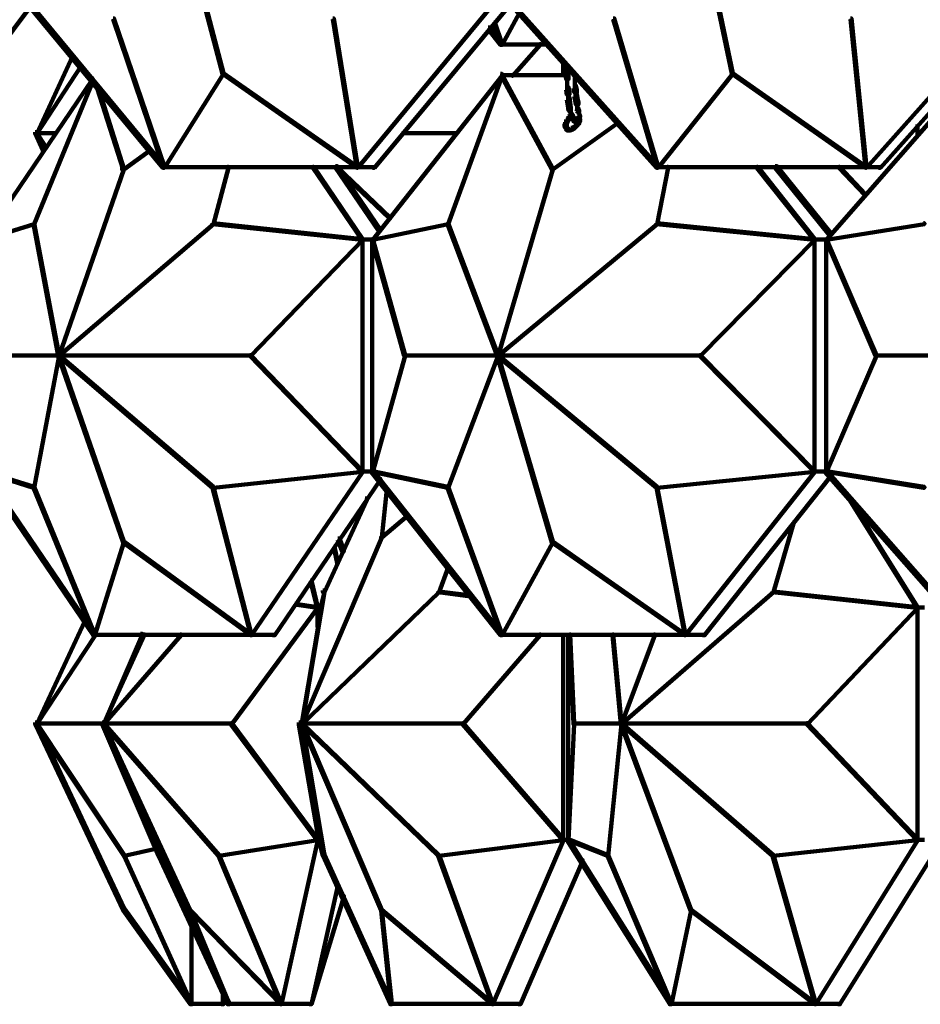
# Model space of a CAD drawing. Units: inches. Extents: x 5.6 to 42.4, y 20.9 to 51.4.
# Drawn here: x 13.1 to 16.8, y 23.6 to 27.5 of the extents above; entities that cross this region are included whole.
import ezdxf

# ---------------------------------------------------------------- set-up
doc = ezdxf.new("R2010")
doc.units = ezdxf.units.IN
doc.header["$MEASUREMENT"] = 0
doc.layers.add('Layer 1', color=7, linetype='Continuous')

# ---------------------------------------------------------------- blocks, each defined once
blk = doc.blocks.new('block 5')
at = {"layer": 'Layer 1', "color": 7, "lineweight": 140, "true_color": 0xffffff}
for points in [[(13.7515, 28.072), (13.7549, 28.072), (13.9516, 27.3219), (13.9516, 27.3185), (13.9481, 27.3185), (13.7515, 28.0688)], [(15.8385, 28.072), (15.8418, 28.072), (15.9985, 27.3219), (15.9985, 27.3185), (15.9952, 27.3185), (15.8385, 28.0688)], [(13.1715, 27.5986), (13.1781, 27.5986), (13.1781, 27.5917), (12.6913, 26.9417), (12.6847, 26.9417), (12.6847, 26.9485)], [(13.1615, 27.6086), (13.168, 27.6086), (13.7149, 26.9485), (13.7149, 26.9417), (13.7081, 26.9417), (13.1615, 27.6019)], [(15.0349, 27.6052), (15.0384, 27.6052), (15.0384, 27.6019), (14.4915, 26.9417), (14.4884, 26.9417), (14.4884, 26.9451)], [(15.1018, 27.6086), (15.1084, 27.6086), (15.1084, 27.6019), (14.5583, 26.9417), (14.5516, 26.9417), (14.5516, 26.9485)], [(15.1018, 27.6086), (15.1084, 27.6086), (15.6986, 26.9485), (15.6986, 26.9417), (15.6919, 26.9417), (15.1018, 27.6019)], [(17.122, 27.6052), (17.1254, 27.6052), (17.1254, 27.6019), (16.5353, 26.9417), (16.532, 26.9417), (16.532, 26.9451)], [(17.1756, 27.6086), (17.182, 27.6086), (17.182, 27.6019), (16.592, 26.9417), (16.5853, 26.9417), (16.5853, 26.9485)], [(15.1384, 27.5686), (15.1417, 27.5686), (15.1417, 27.565), (15.0717, 27.4351), (15.0683, 27.4351), (15.0683, 27.4386)], [(13.5081, 27.5419), (13.5115, 27.5419), (13.7149, 26.9451), (13.7149, 26.9417), (13.7114, 26.9417), (13.5081, 27.5386)], [(14.3916, 27.5419), (14.395, 27.5419), (14.4915, 26.9451), (14.4915, 26.9417), (14.4884, 26.9417), (14.3916, 27.5386)], [(15.0384, 27.5251), (15.0417, 27.5251), (15.0717, 27.4386), (15.0717, 27.4351), (15.0683, 27.4351), (15.0384, 27.5217)], [(15.5185, 27.5419), (15.5219, 27.5419), (15.6986, 26.9451), (15.6986, 26.9417), (15.695, 26.9417), (15.5185, 27.5386)], [(16.472, 27.5419), (16.4754, 27.5419), (16.5353, 26.9451), (16.5353, 26.9417), (16.532, 26.9417), (16.472, 27.5386)], [(15.0152, 27.5051), (15.0217, 27.5051), (15.0717, 27.4418), (15.0717, 27.4351), (15.0652, 27.4351), (15.0152, 27.4986)], [(15.0652, 27.4368), (15.2617, 27.4368)], [(15.2217, 27.4386), (15.2251, 27.4386), (15.2251, 27.4351), (15.1152, 27.3117), (15.1117, 27.3117), (15.1117, 27.3152)], [(13.338, 27.3952), (13.3448, 27.3952), (13.3448, 27.3886), (13.2014, 27.0784), (13.1948, 27.0784), (13.1948, 27.0852)], [(15.3169, 27.3719), (15.3169, 27.3117)], [(13.3748, 27.3518), (13.3781, 27.3518), (13.3781, 27.3484), (13.2014, 27.0784), (13.1982, 27.0784), (13.1982, 27.0819)], [(13.9481, 27.3219), (13.9516, 27.3219), (13.9516, 27.3185), (13.7149, 26.9417), (13.7114, 26.9417), (13.7114, 26.9451)], [(13.9481, 27.3219), (13.9516, 27.3219), (14.4915, 26.9451), (14.4915, 26.9417), (14.4884, 26.9417), (13.9481, 27.3185)], [(15.0652, 27.3185), (15.0717, 27.3185), (15.0717, 27.3117), (14.5516, 26.6517), (14.545, 26.6517), (14.545, 26.6582)], [(15.3252, 27.3283), (15.3352, 27.3283), (15.3385, 27.3086), (15.3385, 27.2984), (15.3284, 27.2984), (15.3252, 27.3185)], [(15.3301, 27.3484), (15.3301, 27.3185)], [(15.3634, 27.325), (15.3634, 27.2952)], [(15.9952, 27.3219), (15.9985, 27.3219), (15.9985, 27.3185), (15.6986, 26.9417), (15.695, 26.9417), (15.695, 26.9451)], [(15.9952, 27.3219), (15.9985, 27.3219), (16.5353, 26.9451), (16.5353, 26.9417), (16.532, 26.9417), (15.9952, 27.3185)], [(16.9453, 27.3185), (16.9521, 27.3185), (16.9521, 27.3117), (16.3753, 26.6517), (16.3686, 26.6517), (16.3686, 26.6582)], [(13.4181, 27.3019), (13.4248, 27.3019), (13.4248, 27.2952), (12.9881, 26.6517), (12.9813, 26.6517), (12.9813, 26.6582)], [(13.4248, 27.2952), (13.4282, 27.2952), (13.4282, 27.2919), (13.1915, 26.7149), (13.1881, 26.7149), (13.1881, 26.7183)], [(15.0683, 27.3152), (15.0717, 27.3152), (15.0717, 27.3117), (14.855, 26.7149), (14.8517, 26.7149), (14.8517, 26.7183)], [(15.0652, 27.3135), (15.3352, 27.3135)], [(15.0683, 27.3152), (15.0717, 27.3152), (15.2751, 26.9383), (15.2751, 26.935), (15.2716, 26.935), (15.0683, 27.3117)], [(15.3334, 27.3084), (15.3334, 27.2751)], [(15.3334, 27.2852), (15.3334, 27.2552)], [(15.3584, 27.3135), (15.3751, 27.3135)], [(15.3634, 27.3051), (15.3634, 27.2786)], [(15.3634, 27.2885), (15.3634, 27.2619)], [(13.4448, 27.2651), (13.4482, 27.2651), (13.5513, 26.9383), (13.5513, 26.935), (13.5482, 26.935), (13.4448, 27.2619)], [(15.3284, 27.2651), (15.3385, 27.2651), (15.3418, 27.2451), (15.3418, 27.2352), (15.3318, 27.2352), (15.3284, 27.2552)], [(15.3368, 27.2451), (15.3368, 27.2151)], [(15.3584, 27.2719), (15.3684, 27.2719), (15.3719, 27.2552), (15.3719, 27.2451), (15.3618, 27.2451), (15.3584, 27.2619)], [(15.3618, 27.2385), (15.3719, 27.2385), (15.3751, 27.2219), (15.3751, 27.2118), (15.3651, 27.2118), (15.3618, 27.2285)], [(15.3667, 27.2552), (15.3667, 27.2284)], [(15.3318, 27.2252), (15.3418, 27.2252), (15.3451, 27.2019), (15.3451, 27.1919), (15.3352, 27.1919), (15.3318, 27.2151)], [(15.3352, 27.2019), (15.3451, 27.2019), (15.3484, 27.1819), (15.3484, 27.1719), (15.3385, 27.1719), (15.3352, 27.1919)], [(15.3651, 27.2219), (15.3751, 27.2219), (15.3784, 27.2052), (15.3784, 27.1952), (15.3684, 27.1952), (15.3651, 27.2118)], [(15.3734, 27.2052), (15.3734, 27.1785)], [(15.3385, 27.1819), (15.3451, 27.1819), (15.3484, 27.175), (15.3484, 27.1685), (15.3418, 27.1685), (15.3385, 27.175)], [(15.3418, 27.1651), (15.3484, 27.1651), (15.3519, 27.1585), (15.3519, 27.1517), (15.3451, 27.1517), (15.3418, 27.1585)], [(15.3468, 27.175), (15.3468, 27.1552)], [(15.3684, 27.1852), (15.3751, 27.1852), (15.3784, 27.1819), (15.3784, 27.175), (15.3719, 27.175), (15.3684, 27.1785)], [(15.3719, 27.175), (15.3784, 27.175), (15.3818, 27.1719), (15.3818, 27.1651), (15.3751, 27.1651), (15.3719, 27.1685)], [(15.3734, 27.1883), (15.3734, 27.175)], [(15.3769, 27.1819), (15.3769, 27.1685)], [(15.3769, 27.1785), (15.3769, 27.1685)], [(15.3769, 27.1785), (15.3769, 27.1651)], [(15.3801, 27.1719), (15.3801, 27.1583)], [(15.3801, 27.1685), (15.3801, 27.1552)], [(15.5351, 27.1252), (15.5386, 27.1252), (15.5386, 27.1217), (15.2751, 26.935), (15.2716, 26.935), (15.2716, 26.9383)], [(15.3252, 27.1252), (15.3318, 27.1252), (15.3318, 27.1185), (15.3284, 27.1119), (15.3218, 27.1119), (15.3218, 27.1185)], [(15.3284, 27.1353), (15.3352, 27.1353), (15.3352, 27.1284), (15.3318, 27.1185), (15.3252, 27.1185), (15.3252, 27.1252)], [(15.3352, 27.1417), (15.3418, 27.1417), (15.3418, 27.1353), (15.3352, 27.1284), (15.3284, 27.1284), (15.3284, 27.1353)], [(15.3385, 27.1484), (15.3451, 27.1484), (15.3451, 27.1417), (15.3418, 27.1353), (15.3352, 27.1353), (15.3352, 27.1417)], [(15.3484, 27.1552), (15.3552, 27.1552), (15.3552, 27.1484), (15.3451, 27.1417), (15.3385, 27.1417), (15.3385, 27.1484)], [(15.3451, 27.1585), (15.3519, 27.1585), (15.3552, 27.1484), (15.3552, 27.1417), (15.3484, 27.1417), (15.3451, 27.1517)], [(15.3484, 27.1484), (15.3552, 27.1484), (15.3618, 27.1417), (15.3618, 27.1353), (15.3552, 27.1353), (15.3484, 27.1417)], [(15.3552, 27.1417), (15.3618, 27.1417), (15.3651, 27.1353), (15.3651, 27.1284), (15.3584, 27.1284), (15.3552, 27.1353)], [(15.3584, 27.1353), (15.3651, 27.1353), (15.3719, 27.1318), (15.3719, 27.1252), (15.3651, 27.1252), (15.3584, 27.1284)], [(15.3651, 27.1318), (15.3719, 27.1318), (15.3818, 27.1252), (15.3818, 27.1185), (15.3751, 27.1185), (15.3651, 27.1252)], [(15.3751, 27.1284), (15.3818, 27.1284), (15.3818, 27.1217), (15.3751, 27.1119), (15.3684, 27.1119), (15.3684, 27.1185)], [(15.3751, 27.1585), (15.3818, 27.1585), (15.3852, 27.1517), (15.3852, 27.1451), (15.3784, 27.1451), (15.3751, 27.1517)], [(15.3784, 27.1384), (15.3852, 27.1384), (15.3852, 27.1318), (15.3818, 27.1217), (15.3751, 27.1217), (15.3751, 27.1284)], [(15.3836, 27.1517), (15.3836, 27.1384)], [(15.3836, 27.1484), (15.3836, 27.1318)], [(15.3836, 27.1417), (15.3836, 27.1284)], [(13.1948, 27.0852), (13.2014, 27.0852), (13.2315, 27.0185), (13.2315, 27.0117), (13.2247, 27.0117), (13.1948, 27.0784)], [(13.1982, 27.0819), (13.2014, 27.0819), (13.2381, 27.0251), (13.2381, 27.0218), (13.2347, 27.0218), (13.1982, 27.0784)], [(13.1982, 27.08), (13.2781, 27.08)], [(14.6683, 27.08), (14.8916, 27.08)], [(15.3218, 27.1185), (15.3284, 27.1185), (15.3318, 27.1086), (15.3318, 27.1018), (15.3252, 27.1018), (15.3218, 27.1119)], [(15.3252, 27.105), (15.3318, 27.105), (15.3352, 27.1018), (15.3352, 27.095), (15.3284, 27.095), (15.3252, 27.0985)], [(15.3284, 27.1018), (15.3352, 27.1018), (15.3385, 27.0985), (15.3385, 27.0919), (15.3318, 27.0919), (15.3284, 27.095)], [(15.3301, 27.1083), (15.3301, 27.095)], [(15.3318, 27.0934), (15.3484, 27.0934)], [(15.3484, 27.1018), (15.3552, 27.1018), (15.3552, 27.095), (15.3451, 27.0919), (15.3385, 27.0919), (15.3385, 27.0985)], [(15.3552, 27.105), (15.3618, 27.105), (15.3618, 27.0985), (15.3552, 27.095), (15.3484, 27.095), (15.3484, 27.1018)], [(15.3618, 27.1119), (15.3684, 27.1119), (15.3684, 27.105), (15.3618, 27.0985), (15.3552, 27.0985), (15.3552, 27.105)], [(15.3684, 27.1185), (15.3751, 27.1185), (15.3751, 27.1119), (15.3684, 27.105), (15.3618, 27.105), (15.3618, 27.1119)], [(16.7403, 27.1152), (16.7403, 27.0718)], [(13.6515, 27.0185), (13.6582, 27.0185), (13.6582, 27.0117), (13.5513, 26.935), (13.5448, 26.935), (13.5448, 26.9417)], [(13.5482, 26.9383), (13.5513, 26.9383), (13.5513, 26.935), (13.2915, 26.1848), (13.2881, 26.1848), (13.2881, 26.1883)], [(13.7083, 26.9435), (14.495, 26.9435)], [(13.9682, 26.9451), (13.9716, 26.9451), (13.9716, 26.9417), (13.9115, 26.7149), (13.9083, 26.7149), (13.9083, 26.7183)], [(14.3116, 26.9451), (14.3149, 26.9451), (14.5116, 26.655), (14.5116, 26.6517), (14.5082, 26.6517), (14.3116, 26.9417)], [(14.4017, 26.9485), (14.4083, 26.9485), (14.5817, 26.6951), (14.5817, 26.6885), (14.5749, 26.6885), (14.4017, 26.9417)], [(14.405, 26.9451), (14.4083, 26.9451), (14.6218, 26.7418), (14.6218, 26.7384), (14.6183, 26.7384), (14.405, 26.9417)], [(14.4851, 26.9435), (14.5617, 26.9435)], [(15.2716, 26.9383), (15.2751, 26.9383), (15.2751, 26.935), (15.0551, 26.1848), (15.0516, 26.1848), (15.0516, 26.1883)], [(15.7351, 26.9451), (15.7385, 26.9451), (15.7385, 26.9417), (15.695, 26.7149), (15.6919, 26.7149), (15.6919, 26.7183)], [(15.6919, 26.9435), (16.5387, 26.9435)], [(16.0952, 26.9451), (16.0986, 26.9451), (16.3286, 26.655), (16.3286, 26.6517), (16.3251, 26.6517), (16.0952, 26.9417)], [(16.1686, 26.9485), (16.1752, 26.9485), (16.392, 26.6784), (16.392, 26.6717), (16.3852, 26.6717), (16.1686, 26.9417)], [(16.4252, 26.9451), (16.4287, 26.9451), (16.532, 26.8352), (16.532, 26.8317), (16.5286, 26.8317), (16.4252, 26.9417)], [(16.5286, 26.9435), (16.5954, 26.9435)], [(13.1881, 26.7183), (13.1915, 26.7183), (13.1915, 26.7149), (12.9881, 26.6517), (12.9848, 26.6517), (12.9848, 26.655)], [(13.1881, 26.7183), (13.1915, 26.7183), (13.2915, 26.1883), (13.2915, 26.1848), (13.2881, 26.1848), (13.1881, 26.7149)], [(13.9083, 26.7183), (13.9115, 26.7183), (13.9115, 26.7149), (13.2915, 26.1848), (13.2881, 26.1848), (13.2881, 26.1883)], [(13.9083, 26.7183), (13.9115, 26.7183), (14.5116, 26.655), (14.5116, 26.6517), (14.5082, 26.6517), (13.9083, 26.7149)], [(14.8517, 26.7183), (14.855, 26.7183), (14.855, 26.7149), (14.5516, 26.6517), (14.5483, 26.6517), (14.5483, 26.655)], [(14.8517, 26.7183), (14.855, 26.7183), (15.0551, 26.1883), (15.0551, 26.1848), (15.0516, 26.1848), (14.8517, 26.7149)], [(15.6919, 26.7183), (15.695, 26.7183), (15.695, 26.7149), (15.0551, 26.1848), (15.0516, 26.1848), (15.0516, 26.1883)], [(15.6919, 26.7183), (15.695, 26.7183), (16.3286, 26.655), (16.3286, 26.6517), (16.3251, 26.6517), (15.6919, 26.7149)], [(16.7654, 26.7183), (16.7687, 26.7183), (16.7687, 26.7149), (16.3753, 26.6517), (16.372, 26.6517), (16.372, 26.655)], [(14.5082, 26.655), (14.5116, 26.655), (14.5116, 26.6517), (14.0617, 26.1848), (14.0582, 26.1848), (14.0582, 26.1883)], [(14.5082, 26.6533), (14.5516, 26.6533)], [(14.51, 26.655), (14.51, 25.7182)], [(14.5483, 26.655), (14.5516, 26.655), (14.6817, 26.1883), (14.6817, 26.1848), (14.6782, 26.1848), (14.5483, 26.6517)], [(14.5499, 26.6582), (14.5499, 25.7148)], [(16.3251, 26.655), (16.3286, 26.655), (16.3286, 26.6517), (15.8685, 26.1848), (15.8653, 26.1848), (15.8653, 26.1883)], [(16.3251, 26.6533), (16.3753, 26.6533)], [(16.327, 26.655), (16.327, 25.7182)], [(16.372, 26.655), (16.3753, 26.655), (16.5754, 26.1883), (16.5754, 26.1848), (16.5719, 26.1848), (16.372, 26.6517)], [(16.3736, 26.6582), (16.3736, 25.7148)], [(13.0413, 26.1866), (13.2915, 26.1866)], [(13.2881, 26.1883), (13.2915, 26.1883), (13.2915, 26.1848), (13.1915, 25.6548), (13.1881, 25.6548), (13.1881, 25.6583)], [(13.2881, 26.1883), (13.2915, 26.1883), (13.5513, 25.4382), (13.5513, 25.435), (13.5482, 25.435), (13.2881, 26.1848)], [(13.2881, 26.1883), (13.2915, 26.1883), (13.9115, 25.6583), (13.9115, 25.6548), (13.9083, 25.6548), (13.2881, 26.1848)], [(13.2881, 26.1866), (14.0617, 26.1866)], [(14.0582, 26.1883), (14.0617, 26.1883), (14.5116, 25.7214), (14.5116, 25.7182), (14.5082, 25.7182), (14.0582, 26.1848)], [(14.6782, 26.1883), (14.6817, 26.1883), (14.6817, 26.1848), (14.5516, 25.7182), (14.5483, 25.7182), (14.5483, 25.7214)], [(14.6782, 26.1866), (15.0551, 26.1866)], [(15.0516, 26.1883), (15.0551, 26.1883), (15.0551, 26.1848), (14.855, 25.6548), (14.8517, 25.6548), (14.8517, 25.6583)], [(15.0516, 26.1883), (15.0551, 26.1883), (15.695, 25.6583), (15.695, 25.6548), (15.6919, 25.6548), (15.0516, 26.1848)], [(15.0516, 26.1883), (15.0551, 26.1883), (15.2751, 25.4382), (15.2751, 25.435), (15.2716, 25.435), (15.0516, 26.1848)], [(15.0516, 26.1866), (15.8685, 26.1866)], [(15.8653, 26.1883), (15.8685, 26.1883), (16.3286, 25.7214), (16.3286, 25.7182), (16.3251, 25.7182), (15.8653, 26.1848)], [(16.5719, 26.1883), (16.5754, 26.1883), (16.5754, 26.1848), (16.3753, 25.7182), (16.372, 25.7182), (16.372, 25.7214)], [(16.5719, 26.1866), (17.0654, 26.1866)], [(12.9813, 25.7248), (12.9881, 25.7248), (13.4347, 25.0681), (13.4347, 25.0616), (13.4282, 25.0616), (12.9813, 25.7182)], [(12.9848, 25.7214), (12.9881, 25.7214), (13.1915, 25.6583), (13.1915, 25.6548), (13.1881, 25.6548), (12.9848, 25.7182)], [(14.5082, 25.7214), (14.5116, 25.7214), (14.5116, 25.7182), (13.9115, 25.6548), (13.9083, 25.6548), (13.9083, 25.6583)], [(14.5082, 25.7214), (14.5116, 25.7214), (14.5116, 25.7182), (14.0648, 25.0616), (14.0617, 25.0616), (14.0617, 25.0649)], [(14.5082, 25.7199), (14.5516, 25.7199)], [(14.545, 25.7248), (14.5516, 25.7248), (15.0717, 25.0681), (15.0717, 25.0616), (15.0652, 25.0616), (14.545, 25.7182)], [(14.5483, 25.7214), (14.5516, 25.7214), (14.855, 25.6583), (14.855, 25.6548), (14.8517, 25.6548), (14.5483, 25.7182)], [(16.3251, 25.7214), (16.3286, 25.7214), (16.3286, 25.7182), (15.695, 25.6548), (15.6919, 25.6548), (15.6919, 25.6583)], [(16.3251, 25.7214), (16.3286, 25.7214), (16.3286, 25.7182), (15.8085, 25.0616), (15.8052, 25.0616), (15.8052, 25.0649)], [(16.3852, 25.7083), (16.392, 25.7083), (16.392, 25.7017), (15.8854, 25.0616), (15.8786, 25.0616), (15.8786, 25.0681)], [(16.3251, 25.7199), (16.3753, 25.7199)], [(16.3686, 25.7248), (16.3753, 25.7248), (16.9521, 25.0681), (16.9521, 25.0616), (16.9453, 25.0616), (16.3686, 25.7182)], [(16.372, 25.7214), (16.3753, 25.7214), (16.7687, 25.6583), (16.7687, 25.6548), (16.7654, 25.6548), (16.372, 25.7182)], [(13.1881, 25.6583), (13.1915, 25.6583), (13.4347, 25.0649), (13.4347, 25.0616), (13.4315, 25.0616), (13.1881, 25.6548)], [(13.9083, 25.6583), (13.9115, 25.6583), (14.0648, 25.0649), (14.0648, 25.0616), (14.0617, 25.0616), (13.9083, 25.6548)], [(14.5749, 25.6917), (14.5817, 25.6917), (14.5817, 25.6849), (14.1583, 25.0616), (14.1515, 25.0616), (14.1515, 25.0681)], [(14.8517, 25.6583), (14.855, 25.6583), (15.0717, 25.0649), (15.0717, 25.0616), (15.0683, 25.0616), (14.8517, 25.6548)], [(15.6919, 25.6583), (15.695, 25.6583), (15.8085, 25.0649), (15.8085, 25.0616), (15.8052, 25.0616), (15.6919, 25.6548)], [(14.6051, 25.6515), (14.6083, 25.6515), (14.6083, 25.6481), (14.5884, 25.455), (14.585, 25.455), (14.585, 25.4583)], [(16.4619, 25.6183), (16.4654, 25.6183), (16.742, 25.1749), (16.742, 25.1715), (16.7386, 25.1715), (16.4619, 25.6148)], [(14.5217, 25.6115), (14.5283, 25.6115), (14.5283, 25.6048), (14.3583, 25.2348), (14.3516, 25.2348), (14.3516, 25.2414)], [(14.6883, 25.5448), (14.6917, 25.5448), (14.6917, 25.5415), (14.5884, 25.455), (14.585, 25.455), (14.585, 25.4583)], [(16.2385, 25.5149), (16.2421, 25.5149), (16.2421, 25.5114), (16.1619, 25.2348), (16.1585, 25.2348), (16.1585, 25.2381)], [(14.585, 25.4583), (14.5884, 25.4583), (14.5884, 25.455), (14.2684, 24.7047), (14.265, 24.7047), (14.265, 24.7082)], [(13.5482, 25.4382), (13.5513, 25.4382), (13.5513, 25.435), (13.4347, 25.0616), (13.4315, 25.0616), (13.4315, 25.0649)], [(13.5482, 25.4382), (13.5513, 25.4382), (14.0648, 25.0649), (14.0648, 25.0616), (14.0617, 25.0616), (13.5482, 25.435)], [(14.395, 25.4183), (14.3983, 25.4183), (14.4116, 25.3548), (14.4116, 25.3514), (14.4083, 25.3514), (14.395, 25.4148)], [(14.4116, 25.4514), (14.4184, 25.4514), (14.435, 25.4048), (14.435, 25.3982), (14.4283, 25.3982), (14.4116, 25.4449)], [(15.2716, 25.4382), (15.2751, 25.4382), (15.2751, 25.435), (15.0717, 25.0616), (15.0683, 25.0616), (15.0683, 25.0649)], [(15.2716, 25.4382), (15.2751, 25.4382), (15.8085, 25.0649), (15.8085, 25.0616), (15.8052, 25.0616), (15.2716, 25.435)], [(14.8517, 25.3381), (14.855, 25.3381), (14.855, 25.3347), (14.8184, 25.2348), (14.8149, 25.2348), (14.8149, 25.2381)], [(14.3016, 25.2815), (14.3051, 25.2815), (14.3316, 25.1749), (14.3316, 25.1715), (14.3283, 25.1715), (14.3016, 25.2782)], [(14.3549, 25.2381), (14.3583, 25.2381), (14.3583, 25.2348), (14.2684, 24.7047), (14.265, 24.7047), (14.265, 24.7082)], [(14.8149, 25.2381), (14.8184, 25.2381), (14.8184, 25.2348), (14.2684, 24.7047), (14.265, 24.7047), (14.265, 24.7082)], [(14.3516, 25.2414), (14.3583, 25.2414), (14.3583, 25.2348), (14.3416, 25.1715), (14.3351, 25.1715), (14.3351, 25.1781)], [(14.8149, 25.2381), (14.8184, 25.2381), (14.9484, 25.2215), (14.9484, 25.2182), (14.9451, 25.2182), (14.8149, 25.2348)], [(16.1585, 25.2381), (16.1619, 25.2381), (16.1619, 25.2348), (15.5518, 24.7047), (15.5485, 24.7047), (15.5485, 24.7082)], [(16.1585, 25.2381), (16.1619, 25.2381), (16.742, 25.1749), (16.742, 25.1715), (16.7386, 25.1715), (16.1585, 25.2348)], [(14.2382, 25.188), (14.2416, 25.188), (14.3316, 25.1749), (14.3316, 25.1715), (14.3283, 25.1715), (14.2382, 25.1848)], [(14.3283, 25.1749), (14.3316, 25.1749), (14.3316, 25.1715), (13.9849, 24.7047), (13.9815, 24.7047), (13.9815, 24.7082)], [(14.3351, 25.1781), (14.345, 25.1781), (14.345, 25.168), (14.265, 24.7014), (14.2549, 24.7014), (14.2549, 24.7113)], [(14.3283, 25.173), (14.3416, 25.173)], [(14.3298, 25.1749), (14.3298, 25.0948)], [(16.7386, 25.1749), (16.742, 25.1749), (16.742, 25.1715), (16.2986, 24.7047), (16.2952, 24.7047), (16.2952, 24.7082)], [(16.7386, 25.173), (16.7687, 25.173)], [(16.7403, 25.1749), (16.7403, 24.2379)], [(13.388, 25.1249), (13.3948, 25.1249), (13.3948, 25.1181), (13.2014, 24.7047), (13.1948, 24.7047), (13.1948, 24.7113)], [(13.4347, 25.0649), (13.438, 25.0649), (13.438, 25.0616), (13.2014, 24.7047), (13.1982, 24.7047), (13.1982, 24.7082)], [(13.4282, 25.063), (14.0682, 25.063)], [(13.6182, 25.0681), (13.6247, 25.0681), (13.6247, 25.0616), (13.4714, 24.7047), (13.4647, 24.7047), (13.4647, 24.7113)], [(13.7781, 25.0649), (13.7815, 25.0649), (13.7815, 25.0616), (13.4714, 24.7047), (13.4682, 24.7047), (13.4682, 24.7082)], [(13.6315, 25.0649), (13.6347, 25.0649), (13.6347, 25.0616), (13.4714, 24.7047), (13.4682, 24.7047), (13.4682, 24.7082)], [(14.0582, 25.063), (14.1616, 25.063)], [(15.2217, 25.0649), (15.2251, 25.0649), (15.2251, 25.0616), (14.9149, 24.7047), (14.9118, 24.7047), (14.9118, 24.7082)], [(15.0652, 25.063), (15.8119, 25.063)], [(15.3169, 25.0649), (15.3169, 24.2379)], [(15.3368, 25.0681), (15.3368, 24.2348)], [(15.3418, 25.0649), (15.3451, 25.0649), (15.3618, 24.7082), (15.3618, 24.7047), (15.3584, 24.7047), (15.3418, 25.0616)], [(15.5151, 25.0649), (15.5185, 25.0649), (15.5518, 24.7082), (15.5518, 24.7047), (15.5485, 24.7047), (15.5151, 25.0616)], [(15.6819, 25.0649), (15.6851, 25.0649), (15.6851, 25.0616), (15.5518, 24.7047), (15.5485, 24.7047), (15.5485, 24.7082)], [(15.8019, 25.063), (15.8885, 25.063)], [(13.1948, 24.7113), (13.2014, 24.7113), (13.5548, 23.9614), (13.5548, 23.9546), (13.5482, 23.9546), (13.1948, 24.7047)], [(13.1982, 24.7082), (13.2014, 24.7082), (13.5548, 24.178), (13.5548, 24.1747), (13.5513, 24.1747), (13.1982, 24.7047)], [(13.1982, 24.7063), (13.4714, 24.7063)], [(13.4647, 24.7113), (13.4714, 24.7113), (13.6982, 24.1814), (13.6982, 24.1747), (13.6914, 24.1747), (13.4647, 24.7047)], [(13.4682, 24.7082), (13.4714, 24.7082), (13.8182, 23.9578), (13.8182, 23.9546), (13.8149, 23.9546), (13.4682, 24.7047)], [(13.4682, 24.7082), (13.4714, 24.7082), (13.9349, 24.178), (13.9349, 24.1747), (13.9315, 24.1747), (13.4682, 24.7047)], [(13.4682, 24.7063), (13.9849, 24.7063)], [(13.9815, 24.7082), (13.9849, 24.7082), (14.3316, 24.2413), (14.3316, 24.2381), (14.3283, 24.2381), (13.9815, 24.7047)], [(14.2549, 24.7113), (14.265, 24.7113), (14.345, 24.2447), (14.345, 24.2348), (14.3351, 24.2348), (14.2549, 24.7014)], [(14.2583, 24.7063), (14.2684, 24.7063)], [(14.265, 24.7082), (14.2684, 24.7082), (14.3583, 24.178), (14.3583, 24.1747), (14.3549, 24.1747), (14.265, 24.7047)], [(14.265, 24.7082), (14.2684, 24.7082), (14.8184, 24.178), (14.8184, 24.1747), (14.8149, 24.1747), (14.265, 24.7047)], [(14.265, 24.7082), (14.2684, 24.7082), (14.5884, 23.9578), (14.5884, 23.9546), (14.585, 23.9546), (14.265, 24.7047)], [(14.265, 24.7063), (14.9149, 24.7063)], [(14.9118, 24.7082), (14.9149, 24.7082), (15.3184, 24.2413), (15.3184, 24.2381), (15.3151, 24.2381), (14.9118, 24.7047)], [(15.3584, 24.7082), (15.3618, 24.7082), (15.3618, 24.7047), (15.3385, 24.2381), (15.3352, 24.2381), (15.3352, 24.2413)], [(15.3584, 24.7063), (15.5518, 24.7063)], [(15.5485, 24.7082), (15.5518, 24.7082), (15.5518, 24.7047), (15.4984, 24.1747), (15.4952, 24.1747), (15.4952, 24.178)], [(15.5485, 24.7082), (15.5518, 24.7082), (16.1619, 24.178), (16.1619, 24.1747), (16.1585, 24.1747), (15.5485, 24.7047)], [(15.5485, 24.7082), (15.5518, 24.7082), (15.8318, 23.9578), (15.8318, 23.9546), (15.8286, 23.9546), (15.5485, 24.7047)], [(15.5485, 24.7063), (16.2986, 24.7063)], [(16.2952, 24.7082), (16.2986, 24.7082), (16.742, 24.2413), (16.742, 24.2381), (16.7386, 24.2381), (16.2952, 24.7047)], [(14.3298, 24.3148), (14.3298, 24.2379)], [(14.3283, 24.2413), (14.3316, 24.2413), (14.3316, 24.2381), (13.9349, 24.1747), (13.9315, 24.1747), (13.9315, 24.178)], [(14.3283, 24.2413), (14.3316, 24.2413), (14.3316, 24.2381), (14.1848, 23.5778), (14.1816, 23.5778), (14.1816, 23.5812)], [(14.3283, 24.2398), (14.3416, 24.2398)], [(14.3351, 24.2447), (14.3416, 24.2447), (14.3583, 24.1814), (14.3583, 24.1747), (14.3516, 24.1747), (14.3351, 24.2381)], [(15.3151, 24.2413), (15.3184, 24.2413), (15.3184, 24.2381), (14.8184, 24.1747), (14.8149, 24.1747), (14.8149, 24.178)], [(15.3151, 24.2413), (15.3184, 24.2413), (15.3184, 24.2381), (15.0349, 23.5778), (15.0318, 23.5778), (15.0318, 23.5812)], [(15.3151, 24.2398), (15.3385, 24.2398)], [(15.3318, 24.2447), (15.3385, 24.2447), (15.7518, 23.5846), (15.7518, 23.5778), (15.7453, 23.5778), (15.3318, 24.2381)], [(15.3352, 24.2413), (15.3385, 24.2413), (15.4984, 24.178), (15.4984, 24.1747), (15.4952, 24.1747), (15.3352, 24.2381)], [(16.7386, 24.2413), (16.742, 24.2413), (16.742, 24.2381), (16.1619, 24.1747), (16.1585, 24.1747), (16.1585, 24.178)], [(16.7386, 24.2413), (16.742, 24.2413), (16.742, 24.2381), (16.3319, 23.5778), (16.3286, 23.5778), (16.3286, 23.5812)], [(16.7386, 24.2398), (16.7687, 24.2398)], [(13.6815, 24.208), (13.6849, 24.208), (13.6849, 24.2048), (13.5548, 24.1747), (13.5513, 24.1747), (13.5513, 24.178)], [(16.8022, 24.1947), (16.8086, 24.1947), (16.8086, 24.1879), (16.4287, 23.5778), (16.422, 23.5778), (16.422, 23.5846)], [(13.5513, 24.178), (13.5548, 24.178), (13.825, 23.5812), (13.825, 23.5778), (13.8215, 23.5778), (13.5513, 24.1747)], [(13.6914, 24.1814), (13.6982, 24.1814), (13.9749, 23.5846), (13.9749, 23.5778), (13.9682, 23.5778), (13.6914, 24.1747)], [(13.9315, 24.178), (13.9349, 24.178), (14.1848, 23.5812), (14.1848, 23.5778), (14.1816, 23.5778), (13.9315, 24.1747)], [(14.3516, 24.1814), (14.3583, 24.1814), (14.6282, 23.5846), (14.6282, 23.5778), (14.6218, 23.5778), (14.3516, 24.1747)], [(14.8149, 24.178), (14.8184, 24.178), (15.0349, 23.5812), (15.0349, 23.5778), (15.0318, 23.5778), (14.8149, 24.1747)], [(15.3885, 24.158), (15.3951, 24.158), (15.3951, 24.1514), (15.1451, 23.5778), (15.1384, 23.5778), (15.1384, 23.5846)], [(15.4952, 24.178), (15.4984, 24.178), (15.7518, 23.5812), (15.7518, 23.5778), (15.7487, 23.5778), (15.4952, 24.1747)], [(16.1585, 24.178), (16.1619, 24.178), (16.3319, 23.5812), (16.3319, 23.5778), (16.3286, 23.5778), (16.1585, 24.1747)], [(14.4083, 24.058), (14.4116, 24.058), (14.4116, 24.0546), (14.3051, 23.5778), (14.3016, 23.5778), (14.3016, 23.5812)], [(14.4283, 24.0147), (14.435, 24.0147), (14.435, 24.008), (14.3051, 23.5778), (14.2984, 23.5778), (14.2984, 23.5846)], [(13.5482, 23.9614), (13.5548, 23.9614), (13.825, 23.5846), (13.825, 23.5778), (13.8182, 23.5778), (13.5482, 23.9546)], [(13.8149, 23.9578), (13.8182, 23.9578), (14.1848, 23.5812), (14.1848, 23.5778), (14.1816, 23.5778), (13.8149, 23.9546)], [(13.8149, 23.9578), (13.8182, 23.9578), (13.9749, 23.5812), (13.9749, 23.5778), (13.9716, 23.5778), (13.8149, 23.9546)], [(14.585, 23.9578), (14.5884, 23.9578), (14.6282, 23.5812), (14.6282, 23.5778), (14.6249, 23.5778), (14.585, 23.9546)], [(14.585, 23.9578), (14.5884, 23.9578), (15.0349, 23.5812), (15.0349, 23.5778), (15.0318, 23.5778), (14.585, 23.9546)], [(15.8286, 23.9578), (15.8318, 23.9578), (15.8318, 23.9546), (15.7518, 23.5778), (15.7487, 23.5778), (15.7487, 23.5812)], [(15.8286, 23.9578), (15.8318, 23.9578), (16.3319, 23.5812), (16.3319, 23.5778), (16.3286, 23.5778), (15.8286, 23.9546)], [(13.8232, 23.9046), (13.8232, 23.5778)], [(13.9498, 23.6378), (13.9498, 23.5778)], [(13.9549, 23.6146), (13.9615, 23.6146), (13.9615, 23.6078), (13.9516, 23.5778), (13.945, 23.5778), (13.945, 23.5846)], [(13.8182, 23.5795), (13.9549, 23.5795)], [(13.9682, 23.5795), (14.1883, 23.5795)], [(14.1783, 23.5795), (14.3083, 23.5795)], [(14.6218, 23.5795), (15.0384, 23.5795)], [(15.0285, 23.5795), (15.1485, 23.5795)], [(15.7453, 23.5795), (16.3353, 23.5795)], [(16.3251, 23.5795), (16.4319, 23.5795)]]:
    blk.add_lwpolyline(points, dxfattribs=at)
blk = doc.blocks.new('block 4')
at = {"layer": 'Layer 1'}
blk.add_blockref('block 5', (0, 0), dxfattribs=at)
blk = doc.blocks.new('block 3')
at = {"layer": 'Layer 1'}
blk.add_blockref('block 4', (0, 0), dxfattribs=at)
blk = doc.blocks.new('block 2')
at = {"layer": 'Layer 1'}
blk.add_blockref('block 3', (0, 0), dxfattribs=at)

msp = doc.modelspace()

# ---------------------------------------------------------------- block references
at = {"layer": 'Layer 1'}
msp.add_blockref('block 2', (0, 0), dxfattribs=at)

doc.saveas('drawing.dxf')
